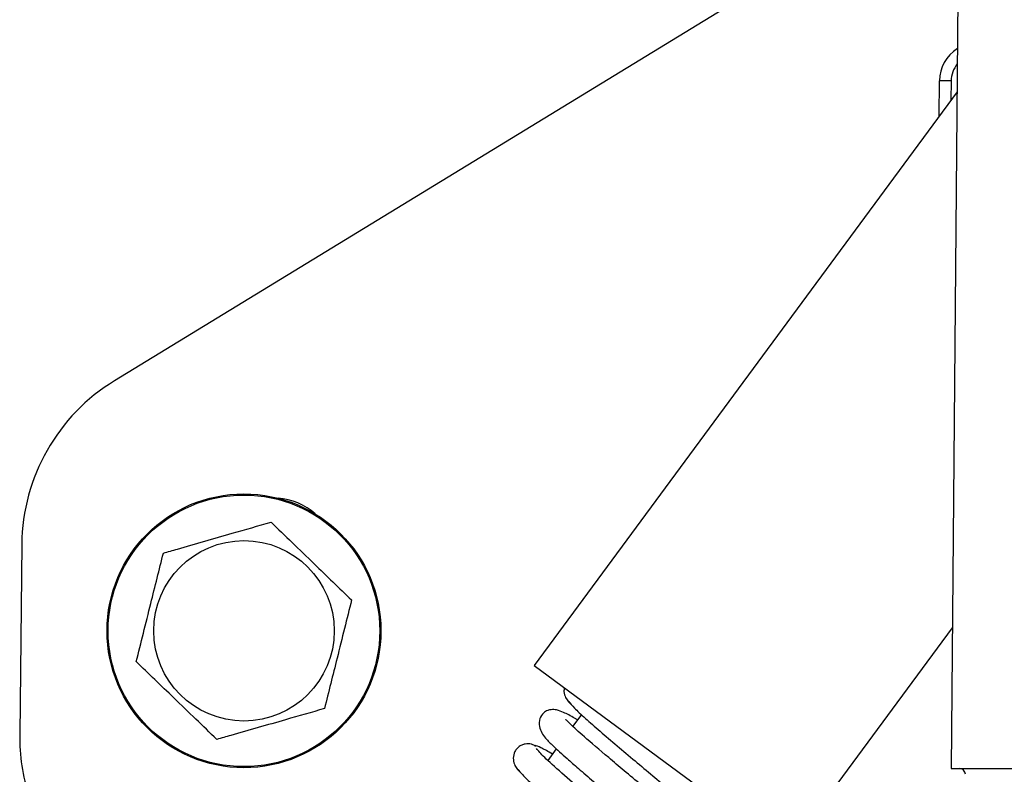
# Model space of a CAD drawing. Units: inches. Extents: x 14 to 143, y 18 to 143.
# Drawn here: x 96 to 98, y 124 to 126 of the extents above; entities that cross this region are included whole.
import ezdxf

# ---------------------------------------------------------------- set-up
doc = ezdxf.new("R2010")
doc.units = ezdxf.units.IN
doc.header["$MEASUREMENT"] = 0

msp = doc.modelspace()

# ---------------------------------------------------------------- linework, layer by layer
at = {"color": 7, "linetype": 'Continuous', "lineweight": 25}
for p, q in [((98.0273, 130.545), (97.9738, 124.4121)), ((97.9941, 126.7409), (95.8171, 125.412)), ((97.9425, 126.0937), (97.9435, 126.185)), ((97.9735, 126.1847), (97.9435, 126.185)), ((97.989, 126.1569), (96.8991, 124.6775)), ((95.5777, 124.9906), (95.5724, 124.4995)), ((97.5512, 124.197), (97.9769, 124.7749)), ((96.8991, 124.6775), (97.5512, 124.197)), ((97.0207, 124.551), (96.9986, 124.5209)), ((96.9558, 124.4629), (96.9338, 124.433)), ((97.9738, 124.4121), (100.3358, 124.4121))]:
    msp.add_line(p, q, dxfattribs=at)
at = {"color": 8, "linetype": 'Continuous', "lineweight": 25}
msp.add_line((97.9735, 126.1847), (97.9729, 126.1351), dxfattribs=at)
at = {"color": 7, "linetype": 'Continuous', "lineweight": 25}
for radius in [0.353, 0.3501, 0.2326]:
    msp.add_circle((96.1505, 124.7671), radius, dxfattribs=at)
for centre, radius, start, end in [((98.0435, 126.1839), 0.1, 122.3433, 179.3837), ((96.0776, 124.9852), 0.5, 121.4021, 179.3837), ((96.228, 124.9506), 0.1587, 48.0043, 86.1966), ((96.0723, 124.4941), 0.5, 179.3837, 197.8357), ((97.9954, 124.3971), 0.015, 0.25, 90)]:
    msp.add_arc(centre, radius, start, end, dxfattribs=at)
at = {"color": 8, "linetype": 'Continuous', "lineweight": 25}
msp.add_arc((98.0435, 126.1839), 0.07, 140.2846, 179.3837, dxfattribs=at)
at = {"color": 7, "linetype": 'Continuous', "lineweight": 25}
for points, knots in [([(95.9429, 124.9677), (95.9549, 124.9711), (96.0124, 124.9876), (96.1081, 125.015), (96.1872, 125.0377), (96.2204, 125.0472)], [0, 0, 0, 0, 0.132748, 0.636723, 1, 1, 1, 1]), ([(96.2204, 125.0472), (96.2384, 125.0298), (96.2748, 124.9947), (96.3455, 124.9264), (96.3961, 124.8775), (96.428, 124.8467)], [0, 0, 0, 0, 0.264831, 0.535388, 1, 1, 1, 1]), ([(95.873, 124.6876), (95.8791, 124.7119), (95.8913, 124.761), (95.9151, 124.8563), (95.9321, 124.9246), (95.9429, 124.9677)], [0, 0, 0, 0, 0.264831, 0.535388, 1, 1, 1, 1]), ([(96.428, 124.8467), (96.422, 124.8224), (96.4097, 124.7732), (96.3859, 124.6779), (96.3689, 124.6097), (96.3581, 124.5666)], [0, 0, 0, 0, 0.264831, 0.535388, 1, 1, 1, 1]), ([(96.0806, 124.487), (96.0626, 124.5044), (96.0262, 124.5396), (95.9556, 124.6079), (95.905, 124.6567), (95.873, 124.6876)], [0, 0, 0, 0, 0.264831, 0.535388, 1, 1, 1, 1]), ([(96.9765, 124.6204), (96.9759, 124.617), (96.9743, 124.608), (96.9814, 124.5901), (96.9903, 124.5811), (96.9962, 124.5752)], [0, 0, 0, 0, 0.1734554, 0.4559785, 1, 1, 1, 1]), ([(96.3581, 124.5666), (96.325, 124.5571), (96.2458, 124.5344), (96.1501, 124.5069), (96.0926, 124.4905), (96.0806, 124.487)], [0, 0, 0, 0, 0.363277, 0.867252, 1, 1, 1, 1]), ([(97.0106, 124.5373), (97.0084, 124.5386), (96.9931, 124.5478), (96.9766, 124.5561), (96.9606, 124.5625), (96.9504, 124.5641), (96.9424, 124.5641), (96.9321, 124.5617), (96.9211, 124.5551), (96.9115, 124.5407), (96.9106, 124.5148), (96.9268, 124.4904), (96.9496, 124.4683), (96.9777, 124.4427), (97.014, 124.4111), (97.0531, 124.3778), (97.1019, 124.3368), (97.1585, 124.2893), (97.2192, 124.2383), (97.2759, 124.1895), (97.322, 124.148), (97.3302, 124.1366), (97.3345, 124.1307)], [0, 0, 0, 0, 0.010422, 0.073149, 0.119019, 0.135687, 0.148374, 0.162411, 0.18356, 0.21181, 0.244354, 0.30023, 0.348907, 0.418094, 0.4644, 0.518399, 0.57995, 0.649098, 0.725722, 0.809789, 0.901219, 1, 1, 1, 1]), ([(96.988, 124.5847), (96.9918, 124.5799), (96.9994, 124.5705), (97.0286, 124.5432), (97.0669, 124.5096), (97.1112, 124.4717), (97.1578, 124.4325), (97.2038, 124.3939), (97.2468, 124.3579), (97.2961, 124.3163), (97.3438, 124.2751), (97.3769, 124.2453), (97.3879, 124.2336), (97.3886, 124.2338), (97.3888, 124.2338)], [0, 0, 0, 0, 0.0991789, 0.1941323, 0.28476, 0.3712403, 0.4534189, 0.5313681, 0.6051375, 0.6746187, 0.8004929, 0.9061083, 0.9826242, 1, 1, 1, 1]), ([(97.3825, 124.1843), (97.38, 124.1881), (97.3752, 124.1955), (97.3489, 124.2206), (97.3128, 124.2527), (97.2696, 124.2898), (97.2228, 124.3293), (97.1759, 124.3687), (97.1312, 124.4061), (97.0791, 124.45), (97.0274, 124.4944), (96.9925, 124.5258), (96.9809, 124.5384), (96.9802, 124.5381), (96.9801, 124.538)], [0, 0, 0, 0, 0.096934, 0.189959, 0.279262, 0.364719, 0.44636, 0.524283, 0.598351, 0.668649, 0.797393, 0.906427, 0.983979, 1, 1, 1, 1]), ([(96.9039, 124.4691), (96.9, 124.4712), (96.8912, 124.476), (96.8775, 124.4763), (96.8662, 124.4728), (96.858, 124.4677), (96.8514, 124.4605), (96.8456, 124.4495), (96.8439, 124.4348), (96.85, 124.4155), (96.8586, 124.4069), (96.8642, 124.4014)], [0, 0, 0, 0, 0.099538, 0.22071, 0.288752, 0.359949, 0.432556, 0.504796, 0.64242, 0.769169, 1, 1, 1, 1]), ([(96.9458, 124.4493), (96.9444, 124.4501), (96.9311, 124.458), (96.9152, 124.4662), (96.9002, 124.4729), (96.8996, 124.4706), (96.8994, 124.4697)], [0, 0, 0, 0, 0.043312, 0.406268, 0.775711, 1, 1, 1, 1]), ([(97.2287, 124.0578), (97.2307, 124.0566), (97.2461, 124.0474), (97.2625, 124.0392), (97.2789, 124.0325), (97.2891, 124.0308), (97.297, 124.0309), (97.3072, 124.0333), (97.3181, 124.0399), (97.3277, 124.0539), (97.3292, 124.0794), (97.3139, 124.1032), (97.2922, 124.1246), (97.2646, 124.1498), (97.2289, 124.1809), (97.1902, 124.2139), (97.1416, 124.2548), (97.085, 124.3023), (97.0241, 124.3535), (96.9664, 124.403), (96.9193, 124.4453), (96.9099, 124.4575), (96.905, 124.4638)], [0, 0, 0, 0, 0.009168, 0.073289, 0.119911, 0.136714, 0.149387, 0.163174, 0.183732, 0.211084, 0.242564, 0.297101, 0.345647, 0.415262, 0.461832, 0.516056, 0.577936, 0.647437, 0.724401, 0.80891, 0.900751, 1, 1, 1, 1]), ([(96.8571, 124.4102), (96.86, 124.4061), (96.8657, 124.398), (96.8927, 124.3724), (96.9295, 124.3398), (96.9731, 124.3024), (97.0198, 124.2631), (97.0665, 124.2239), (97.1106, 124.1869), (97.1619, 124.1436), (97.2123, 124.1003), (97.247, 124.0691), (97.2583, 124.0569), (97.259, 124.0572), (97.2591, 124.0572)], [0, 0, 0, 0, 0.0975289, 0.1911454, 0.2807512, 0.366519, 0.4482948, 0.5261653, 0.6001624, 0.6701761, 0.7980317, 0.9060217, 0.9833473, 1, 1, 1, 1])]:
    msp.add_open_spline(points, degree=3, knots=knots, dxfattribs=at)

doc.saveas('drawing.dxf')
